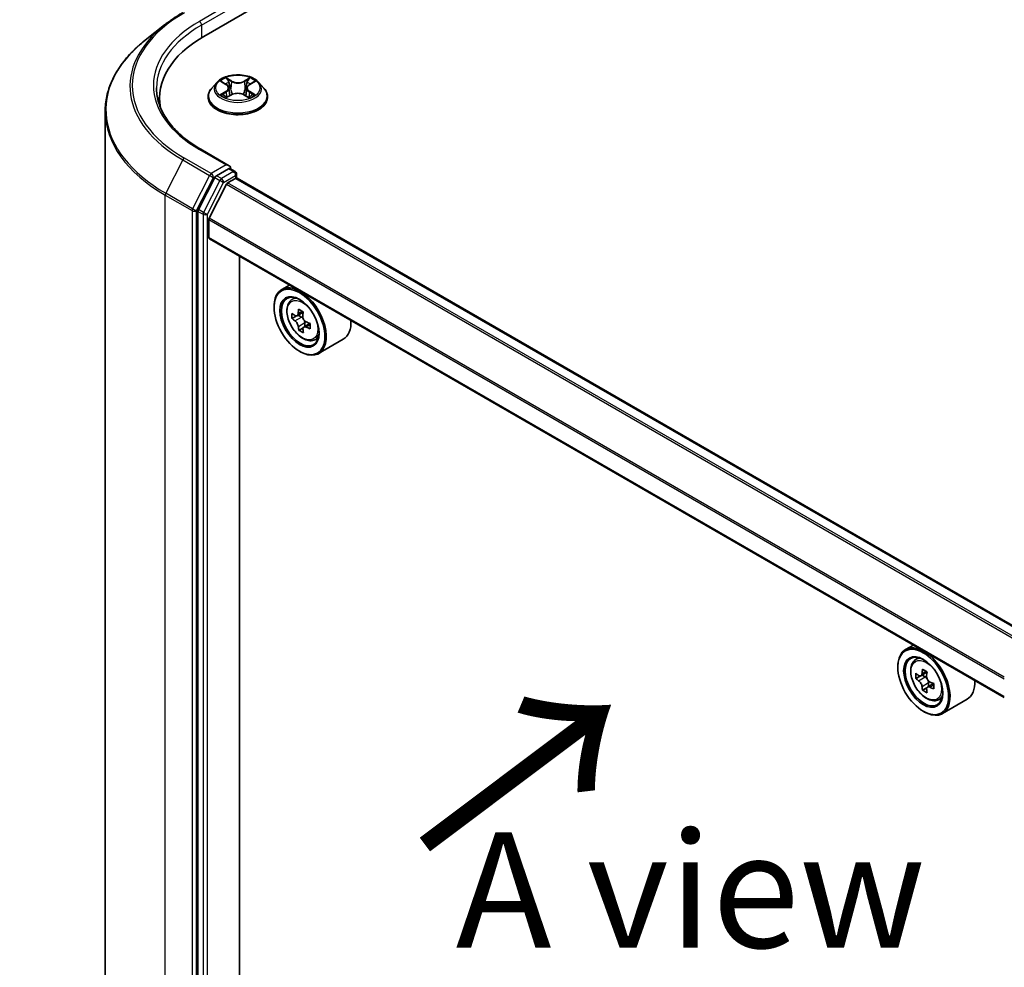
# Model space of a CAD drawing. Units: millimetres. Extents: x 0 to 7750, y 0 to 1546.
# Drawn here: x 53 to 107, y 463 to 514 of the extents above; entities that cross this region are included whole.
import ezdxf

# ---------------------------------------------------------------- set-up
doc = ezdxf.new("R2010")
doc.units = ezdxf.units.MM
for name, color, linetype, lineweight in [('Dimension (ISO)', 7, 'Continuous', 18), ('Symbol (ISO)', 7, 'Continuous', 18), ('Visible (ISO)', 7, 'Continuous', 35), ('Visible Narrow (ISO)', 7, 'Continuous', 25)]:
    doc.layers.add(name, color=color, linetype=linetype, lineweight=lineweight)
doc.styles.add('Note Text (TK)', font='MS PGothic.ttf')
doc.dimstyles.new('Default - Method 1b (TK)', dxfattribs={"dimscale": 2.5, "dimtxt": 2.5, "dimasz": 2.5, "dimexe": 1, "dimexo": 1.5, "dimgap": 1, "dimtad": 1, "dimrnd": 1e-08, "dimdsep": 46, "dimtxsty": 'Note Text (TK)', "dimblk": 'OPEN', "dimcen": 0.09, "dimdle": 5, "dimclrd": 100, "dimclre": 100, "dimclrt": 7, "dimadec": 1, "dimazin": 1, "dimtfac": 1, "dimtmove": 0, "dimatfit": 3, "dimldrblk": 'OPEN', "dimfxl": 0, "dimtolj": 1, "dimlwd": -1, "dimlwe": -1, "dimarcsym": 0})

# ---------------------------------------------------------------- blocks, each defined once
blk = doc.blocks.new('_Open')
at = {"color": 0, "linetype": 'ByBlock', "lineweight": -2}
for p, q in [((-1, 0.1667), (0, 0)), ((-1, -0.1667), (0, 0)), ((0, 0), (-1, 0))]:
    blk.add_line(p, q, dxfattribs=at)
blk = doc.blocks.new('*D42')
at = {"layer": 'Defpoints', "color": 0, "transparency": 16777216}
for p in [(25.164, 535.321), (62.771, 513.608), (61.961, 453.972)]:
    blk.add_point(p, dxfattribs=at)
at = {"layer": 'Dimension (ISO)', "color": 100, "transparency": 16777216}
for p, q in [((59.021, 515.773), (22.664, 536.764)), ((25.164, 481.467), (25.164, 529.071)), ((58.211, 456.137), (22.664, 476.661))]:
    blk.add_line(p, q, dxfattribs=at)
at = {"layer": 'Dimension (ISO)', "color": 100, "transparency": 16777216, "xscale": 6.25, "yscale": 6.25, "zscale": 6.25}
for p, rotation in [((25.164, 535.321), 90), ((25.164, 475.217), 270)]:
    blk.add_blockref('_Open', p, dxfattribs=dict(at, rotation=rotation))
at = {"layer": 'Dimension (ISO)', "color": 7, "transparency": 16777216, "insert": (20.114, 497.61), "char_height": 6.25, "attachment_point": 4, "rotation": 90, "style": 'Note Text (TK)'}
blk.add_mtext('\\A1;{\\Q30.000;\\W0.816;\\H0.816x;132.5}', dxfattribs=at)

msp = doc.modelspace()

# ---------------------------------------------------------------- linework, layer by layer
at = {"layer": 'Visible (ISO)'}
for p, q in [((63.2952, 512.9662), (216.5017, 601.42)), ((61.1745, 513.5882), (60.124, 512.7565)), ((64.0022, 510.4756), (63.7267, 510.1682)), ((64.2779, 510.5129), (64.5116, 510.3709)), ((65.7772, 510.3651), (66.0155, 510.5052)), ((66.2809, 510.4756), (66.5565, 510.1682)), ((64.6544, 510.1783), (64.6999, 509.7548)), ((65.6287, 510.1691), (65.5831, 509.7442)), ((60.9033, 509.6322), (60.9033, 509.238)), ((63.5305, 509.6775), (63.5305, 509.696)), ((64.5454, 509.6701), (64.7934, 509.8061)), ((65.4797, 509.8029), (65.7232, 509.6649)), ((66.7527, 509.6775), (66.7527, 509.696)), ((57.9588, 451.6194), (57.9588, 508.9025)), ((64.6797, 505.9634), (63.1429, 506.8507)), ((64.6309, 505.7992), (63.9793, 505.423)), ((64.709, 505.8104), (64.9892, 505.6487)), ((63.8888, 505.3217), (63.0083, 503.5933)), ((64.5891, 505.0266), (65.0237, 505.2775)), ((65.0725, 505.2935), (65.0725, 505.5043)), ((108.0983, 480.4648), (65.1071, 505.2858)), ((64.5288, 504.9591), (63.5884, 503.1133)), ((62.981, 503.4905), (62.981, 446.3717)), ((63.5702, 502.0796), (63.5702, 503.0447)), ((106.6549, 477.1482), (63.6047, 502.0033)), ((65.2398, 448.6784), (65.2398, 501.0593)), ((67.9443, 499.4978), (67.52, 499.2528)), ((68.0125, 498.6632), (68.1978, 498.826)), ((67.1058, 498.2919), (67.1058, 498.3373)), ((68.3263, 497.8225), (68.0762, 497.6781)), ((68.6762, 498.0206), (68.3485, 497.8314)), ((68.4076, 497.8656), (68.5859, 497.766)), ((68.6731, 497.1723), (68.4505, 497.0438)), ((69.0501, 497.4172), (68.7135, 497.2229)), ((68.7755, 497.4447), (68.7781, 497.2602)), ((69.2556, 496.5102), (69.4892, 496.5892)), ((70.8556, 496.5599), (69.52, 495.7887)), ((68.4807, 495.9105), (68.52, 495.8878)), ((101.7283, 479.9926), (101.304, 479.7476)), ((101.7965, 479.158), (101.9818, 479.3208)), ((100.8897, 478.7867), (100.8897, 478.8321)), ((102.4668, 478.5193), (102.1361, 478.3284)), ((102.1972, 478.3637), (102.3684, 478.2658)), ((102.0952, 478.3169), (101.8587, 478.1804)), ((102.8272, 477.908), (102.4939, 477.7155)), ((102.5559, 477.9432), (102.5567, 477.7518)), ((102.458, 477.6759), (102.2288, 477.5435)), ((103.0396, 477.005), (103.2732, 477.084)), ((104.6396, 477.0547), (103.304, 476.2835)), ((102.2647, 476.4053), (102.304, 476.3826))]:
    msp.add_line(p, q, dxfattribs=at)
msp.add_arc((64.9059, 505.5043), 0.1667, 0, 60, dxfattribs=at)
for centre, major_axis, ratio, start_param, end_param in [((69.0699, 509.6322), (-8.1667, 0), 0.5773503, 5.4977871, 6.3952101), ((69.0699, 508.7249), (-8.3333, 0), 0.5773503, 6.0825558, 6.1302195), ((64.513, 505.8672), (0.2357, 0), 0.5773503, 0, 1.5707963), ((64.6309, 505.9352), (0.0833, -0.1443), 0.5773503, 0.1595481, 0.7853982), ((63.9793, 505.2869), (0.0833, 0.1443), 0.5773503, 0.7853982, 1.6614562), ((64.5891, 504.9359), (-0.0556, -0.0962), 0.5773503, 3.9269908, 4.8030489), ((65.0237, 505.1414), (0.0833, 0.1443), 0.5773503, 0, 0.7853982), ((63.0988, 503.5585), (0.0833, 0.1443), 0.5773503, 1.6614562, 2.3561945), ((63.6488, 503.09), (-0.0556, -0.0962), 0.5773503, 4.8030489, 5.4977871), ((63.6881, 502.1476), (-0.0833, -0.1443), 0.5773503, 5.4977871, 6.2831853), ((68.52, 497.5208), (1, -1.7321), 0.5773503, 5.4977871, 10.2101761), ((68.52, 497.5208), (0.7222, -1.2509), 0.5773503, 2.375245, 7.049533), ((71.2541, 499.2388), (-1.9677, -3.5245), 0.5868014, 5.3164969, 5.3807983), ((71.3688, 499.7418), (-3.9797, -0.0564), 0.5677418, 0.7336468, 0.820913), ((70.8859, 499.4443), (-1.9402, -3.4752), 0.5868014, 5.4457633, 5.5330295), ((71.3749, 499.3131), (-4.0361, -0.0572), 0.5677418, 0.6043804, 0.6686818), ((71.3789, 499.0273), (4.0361, 0.0572), 0.5677418, 3.7459731, 3.8102745), ((68.589, 497.5488), (0.1319, -0.2285), 0.5773503, 1.8351117, 2.3727013), ((71.4996, 499.1017), (1.9677, 3.5245), 0.5868014, 2.1749043, 2.2392056), ((68.589, 497.5488), (0.1319, -0.2285), 0.5773503, 0.801905, 1.3903988), ((69.8556, 498.2919), (1, -1.7321), 0.5773503, 0, 0.8481438), ((71.2541, 499.2388), (-1.9677, -3.5245), 0.5868014, 5.5979944, 5.6622958), ((71.385, 498.5986), (3.9797, 0.0564), 0.5677418, 3.8752394, 3.9625056), ((71.4996, 499.1017), (1.9677, 3.5245), 0.5868014, 2.4564018, 2.5207032), ((71.3749, 499.3131), (-4.0361, -0.0572), 0.5677418, 0.885878, 0.9501793), ((71.3789, 499.0273), (4.0361, 0.0572), 0.5677418, 4.0274706, 4.091772), ((71.8679, 498.8961), (1.9402, 3.4752), 0.5868014, 2.3041706, 2.3914368), ((102.304, 478.0156), (1, -1.7321), 0.5773503, 5.4977871, 10.2101761), ((102.304, 478.0156), (0.7222, -1.2509), 0.5773503, 2.375245, 7.049533), ((104.6698, 479.9458), (-1.9756, -3.4552), 0.5801377, 5.4517225, 5.5389887), ((105.1603, 479.8071), (-4.0365, -0.0169), 0.5745494, 0.6100906, 0.674392), ((105.0381, 479.7352), (-2.0036, -3.5042), 0.5801377, 5.3224562, 5.3867575), ((105.1585, 480.2334), (-3.9801, -0.0166), 0.5745494, 0.7393569, 0.8266231), ((105.2836, 479.5948), (2.0036, 3.5042), 0.5801377, 2.1808635, 2.2451649), ((105.1615, 479.5229), (4.0365, 0.0169), 0.5745494, 3.7516833, 3.8159846), ((102.3693, 478.0499), (0.1319, -0.2285), 0.5773503, 1.8072038, 2.3610341), ((102.3693, 478.0499), (0.1319, -0.2285), 0.5773503, 0.7902378, 1.3589988), ((105.1603, 479.8071), (-4.0365, -0.0169), 0.5745494, 0.8915881, 0.9558895), ((105.6519, 479.3843), (1.9756, 3.4552), 0.5801377, 2.3101299, 2.397396), ((103.6396, 478.7867), (1, -1.7321), 0.5773503, 0, 0.8481438), ((105.0381, 479.7352), (-2.0036, -3.5042), 0.5801377, 5.6039537, 5.668255), ((105.1632, 479.0967), (3.9801, 0.0166), 0.5745494, 3.8809496, 3.9682158), ((105.2836, 479.5948), (2.0036, 3.5042), 0.5801377, 2.462361, 2.5266624), ((105.1615, 479.5229), (4.0365, 0.0169), 0.5745494, 4.0331808, 4.0974821)]:
    msp.add_ellipse(centre, major_axis=major_axis, ratio=ratio, start_param=start_param, end_param=end_param, dxfattribs=at)
for centre, major_axis in [((68.4807, 497.4981), (-0.9722, 1.6839)), ((68.4807, 497.4981), (0.75, -1.299)), ((102.2647, 477.9929), (-0.9722, 1.6839)), ((102.2647, 477.9929), (0.75, -1.299))]:
    msp.add_ellipse(centre, major_axis=major_axis, ratio=0.5773503, dxfattribs=at)
for points, knots in [([(61.1745, 513.5882), (61.2347, 513.6358), (61.2962, 513.6829), (61.4215, 513.7759), (61.4854, 513.8218), (61.6155, 513.9125), (61.6818, 513.9572), (61.8166, 514.0453), (61.8851, 514.0888), (62.0245, 514.1744), (62.0953, 514.2165), (62.1672, 514.258)], [4.55712806, 4.55712806, 4.55712806, 4.55712806, 4.58818025, 4.58818025, 4.61923243, 4.61923243, 4.65028461, 4.65028461, 4.6813368, 4.6813368, 4.71238898, 4.71238898, 4.71238898, 4.71238898]), ([(60.124, 512.7565), (59.8474, 512.5376), (59.5942, 512.3082), (59.1386, 511.8314), (58.9363, 511.584), (58.586, 511.0749), (58.4382, 510.8131), (58.2001, 510.2793), (58.1098, 510.0073), (57.9892, 509.4576), (57.9588, 509.18), (57.9588, 508.9025)], [1.72605724, 1.72605724, 1.72605724, 1.72605724, 1.85208469, 1.85208469, 1.97811214, 1.97811214, 2.10413959, 2.10413959, 2.23016704, 2.23016704, 2.35619449, 2.35619449, 2.35619449, 2.35619449]), ([(66.2809, 510.4756), (66.2127, 510.5517), (66.1262, 510.6184), (65.9219, 510.7333), (65.8029, 510.7805), (65.5475, 510.8496), (65.4112, 510.8714), (65.1349, 510.8881), (64.9949, 510.8832), (64.7242, 510.8472), (64.5934, 510.8161), (64.353, 510.7294), (64.2435, 510.6737), (64.0948, 510.5672), (64.0449, 510.5232), (64.0022, 510.4756)], [2.8418078, 2.8418078, 2.8418078, 2.8418078, 3.1628208, 3.1628208, 3.4972494, 3.4972494, 3.8303268, 3.8303268, 4.1616402, 4.1616402, 4.4933762, 4.4933762, 4.8273541, 4.8273541, 5.0282673, 5.0282673, 5.0282673, 5.0282673]), ([(64.6544, 510.1783), (64.6528, 510.1932), (64.6494, 510.2081), (64.6392, 510.2369), (64.6324, 510.251), (64.6157, 510.2782), (64.6058, 510.2912), (64.5833, 510.3162), (64.5706, 510.328), (64.5429, 510.3505), (64.5278, 510.361), (64.5116, 510.3709)], [2.42614458, 2.42614458, 2.42614458, 2.42614458, 2.56574353, 2.56574353, 2.70534249, 2.70534249, 2.84494145, 2.84494145, 2.9845404, 2.9845404, 3.12413936, 3.12413936, 3.12413936, 3.12413936]), ([(65.7772, 510.3651), (65.7604, 510.3552), (65.7447, 510.3445), (65.7158, 510.3218), (65.7027, 510.3098), (65.6793, 510.2844), (65.669, 510.2711), (65.6516, 510.2435), (65.6445, 510.2291), (65.6339, 510.1996), (65.6304, 510.1844), (65.6287, 510.1691)], [4.72984227, 4.72984227, 4.72984227, 4.72984227, 4.87265992, 4.87265992, 5.01547757, 5.01547757, 5.15829522, 5.15829522, 5.30111287, 5.30111287, 5.44393052, 5.44393052, 5.44393052, 5.44393052]), ([(63.1429, 506.8507), (62.8347, 507.0286), (62.5516, 507.2201), (62.0424, 507.6247), (61.8163, 507.8379), (61.4264, 508.2797), (61.2625, 508.5084), (60.9999, 508.9751), (60.9011, 509.213), (60.7695, 509.6928), (60.7366, 509.9346), (60.7366, 510.1765)], [3.14159265, 3.14159265, 3.14159265, 3.14159265, 3.29867229, 3.29867229, 3.45575192, 3.45575192, 3.61283155, 3.61283155, 3.76991118, 3.76991118, 3.92699082, 3.92699082, 3.92699082, 3.92699082]), ([(63.7267, 510.1682), (63.7018, 510.1405), (63.6791, 510.1119), (63.638, 510.0528), (63.6197, 510.0224), (63.5879, 509.9601), (63.5744, 509.9282), (63.5526, 509.8632), (63.5443, 509.8301), (63.5333, 509.7634), (63.5305, 509.7297), (63.5305, 509.696)], [5.02826726, 5.02826726, 5.02826726, 5.02826726, 5.12378058, 5.12378058, 5.21929391, 5.21929391, 5.31480723, 5.31480723, 5.41032055, 5.41032055, 5.50583387, 5.50583387, 5.50583387, 5.50583387]), ([(65.4797, 509.8029), (65.4429, 509.8237), (65.401, 509.841), (65.3107, 509.8674), (65.2622, 509.8765), (65.163, 509.8859), (65.1122, 509.8861), (65.0127, 509.8777), (64.964, 509.869), (64.873, 509.8435), (64.8307, 509.8266), (64.7934, 509.8061)], [3.1590459, 3.1590459, 3.1590459, 3.1590459, 3.4662239, 3.4662239, 3.7734018, 3.7734018, 4.0805798, 4.0805798, 4.3877577, 4.3877577, 4.6949357, 4.6949357, 4.6949357, 4.6949357]), ([(66.7527, 509.696), (66.7527, 509.7297), (66.7499, 509.7634), (66.7388, 509.8301), (66.7305, 509.8632), (66.7088, 509.9282), (66.6953, 509.9601), (66.6635, 510.0224), (66.6452, 510.0528), (66.6041, 510.1119), (66.5813, 510.1405), (66.5565, 510.1682)], [2.36424122, 2.36424122, 2.36424122, 2.36424122, 2.45975454, 2.45975454, 2.55526786, 2.55526786, 2.65078119, 2.65078119, 2.74629451, 2.74629451, 2.84180783, 2.84180783, 2.84180783, 2.84180783]), ([(63.5305, 509.6775), (63.5305, 509.5782), (63.5566, 509.4791), (63.6582, 509.2893), (63.7354, 509.1989), (63.9347, 509.0351), (64.0585, 508.9622), (64.3384, 508.8434), (64.4947, 508.7974), (64.8234, 508.737), (64.9956, 508.7224), (65.3391, 508.7256), (65.5102, 508.7434), (65.8349, 508.8098), (65.9882, 508.8585), (66.2621, 508.9826), (66.3825, 509.0581), (66.5767, 509.2295), (66.6509, 509.3253), (66.7337, 509.5082), (66.7527, 509.5928), (66.7527, 509.6775)], [5.5058339, 5.5058339, 5.5058339, 5.5058339, 5.8055445, 5.8055445, 6.1179554, 6.1179554, 6.4424485, 6.4424485, 6.7681764, 6.7681764, 7.0929269, 7.0929269, 7.4172817, 7.4172817, 7.7421158, 7.7421158, 8.0679132, 8.0679132, 8.3918283, 8.3918283, 8.6474265, 8.6474265, 8.6474265, 8.6474265]), ([(64.376, 509.789), (64.3859, 509.7806), (64.3966, 509.7722), (64.4196, 509.7555), (64.4319, 509.7471), (64.458, 509.7306), (64.4719, 509.7224), (64.501, 509.7064), (64.5164, 509.6986), (64.5414, 509.6866), (64.5507, 509.6824), (64.5602, 509.6782)], [6.10559251, 6.10559251, 6.10559251, 6.10559251, 6.17577933, 6.17577933, 6.24596615, 6.24596615, 6.31615297, 6.31615297, 6.38633979, 6.38633979, 6.42610133, 6.42610133, 6.42610133, 6.42610133]), ([(65.7098, 509.6725), (65.72, 509.6768), (65.73, 509.6812), (65.756, 509.6933), (65.7716, 509.701), (65.8015, 509.7169), (65.8156, 509.725), (65.8425, 509.7414), (65.8551, 509.7497), (65.8788, 509.7664), (65.8899, 509.7748), (65.9001, 509.7831)], [1.42576171, 1.42576171, 1.42576171, 1.42576171, 1.46772542, 1.46772542, 1.53783858, 1.53783858, 1.60795174, 1.60795174, 1.67806489, 1.67806489, 1.74817805, 1.74817805, 1.74817805, 1.74817805]), ([(64.6309, 505.7992), (64.6458, 505.8078), (64.6618, 505.8134), (64.6899, 505.8167), (64.7019, 505.8145), (64.709, 505.8104)], [0.185147228, 0.185147228, 0.185147228, 0.185147228, 0.196528423, 0.196528423, 0.207909617, 0.207909617, 0.207909617, 0.207909617]), ([(68.0125, 498.6632), (67.9529, 498.6108), (67.9054, 498.5439), (67.8327, 498.3827), (67.8104, 498.2861), (67.7949, 498.0718), (67.8038, 497.9529), (67.8522, 497.7091), (67.8919, 497.5841), (67.9971, 497.341), (68.0625, 497.2228), (68.2128, 497.0039), (68.2976, 496.9032), (68.4796, 496.7287), (68.5767, 496.6551), (68.7756, 496.5437), (68.8774, 496.5059), (69.0725, 496.4754), (69.1664, 496.4807), (69.2533, 496.5094), (69.2544, 496.5098), (69.2556, 496.5102)], [2.454631, 2.454631, 2.454631, 2.454631, 2.7331272, 2.7331272, 3.044946, 3.044946, 3.3785809, 3.3785809, 3.7129225, 3.7129225, 4.0450049, 4.0450049, 4.3768595, 4.3768595, 4.7106903, 4.7106903, 5.0454144, 5.0454144, 5.3621113, 5.3621113, 5.3663371, 5.3663371, 5.3663371, 5.3663371]), ([(68.2281, 497.8476), (68.2489, 497.8331), (68.2716, 497.8233), (68.3143, 497.8181), (68.3344, 497.8227), (68.367, 497.8428), (68.3818, 497.8597), (68.403, 497.9043), (68.4094, 497.932), (68.4116, 497.9607)], [0, 0, 0, 0, 0.017936943, 0.017936943, 0.035873886, 0.035873886, 0.053810829, 0.053810829, 0.071747772, 0.071747772, 0.071747772, 0.071747772]), ([(68.4218, 497.2404), (68.4189, 497.2661), (68.4116, 497.2965), (68.3889, 497.359), (68.3734, 497.3911), (68.3397, 497.4483), (68.3191, 497.4772), (68.2758, 497.5267), (68.2529, 497.5473), (68.2321, 497.5618)], [0, 0, 0, 0, 0.017936943, 0.017936943, 0.035873886, 0.035873886, 0.053810829, 0.053810829, 0.071747772, 0.071747772, 0.071747772, 0.071747772]), ([(68.6571, 497.8236), (68.6549, 497.795), (68.6578, 497.762), (68.6746, 497.6962), (68.6886, 497.6633), (68.7224, 497.606), (68.7443, 497.578), (68.7936, 497.5319), (68.8208, 497.5138), (68.8467, 497.5022)], [0, 0, 0, 0, 0.017936943, 0.017936943, 0.035873886, 0.035873886, 0.053810829, 0.053810829, 0.071747772, 0.071747772, 0.071747772, 0.071747772]), ([(68.8508, 497.2164), (68.8249, 497.228), (68.7978, 497.2352), (68.7492, 497.2371), (68.7277, 497.2317), (68.695, 497.2115), (68.6817, 497.1955), (68.6664, 497.1543), (68.6643, 497.1291), (68.6673, 497.1034)], [0, 0, 0, 0, 0.017936943, 0.017936943, 0.035873886, 0.035873886, 0.053810829, 0.053810829, 0.071747772, 0.071747772, 0.071747772, 0.071747772]), ([(101.7965, 479.158), (101.7369, 479.1056), (101.6894, 479.0387), (101.6167, 478.8775), (101.5944, 478.7809), (101.5789, 478.5666), (101.5878, 478.4477), (101.6362, 478.2039), (101.6759, 478.0789), (101.7811, 477.8358), (101.8465, 477.7176), (101.9968, 477.4987), (102.0816, 477.398), (102.2636, 477.2235), (102.3607, 477.1499), (102.5596, 477.0385), (102.6614, 477.0007), (102.8565, 476.9702), (102.9504, 476.9755), (103.0373, 477.0042), (103.0384, 477.0046), (103.0396, 477.005)], [4.0370945, 4.0370945, 4.0370945, 4.0370945, 4.3155907, 4.3155907, 4.6274095, 4.6274095, 4.9610445, 4.9610445, 5.295386, 5.295386, 5.6274684, 5.6274684, 5.959323, 5.959323, 6.2931538, 6.2931538, 6.627878, 6.627878, 6.9445748, 6.9445748, 6.9488006, 6.9488006, 6.9488006, 6.9488006]), ([(102.0135, 478.3458), (102.0343, 478.331), (102.057, 478.3208), (102.1, 478.3148), (102.1202, 478.319), (102.1533, 478.3385), (102.1682, 478.355), (102.19, 478.3991), (102.1967, 478.4266), (102.1992, 478.4551)], [0, 0, 0, 0, 0.017936943, 0.017936943, 0.035873886, 0.035873886, 0.053810829, 0.053810829, 0.071747772, 0.071747772, 0.071747772, 0.071747772]), ([(102.2022, 477.7389), (102.1995, 477.7645), (102.1925, 477.7948), (102.1703, 477.8572), (102.1551, 477.8893), (102.1218, 477.9468), (102.1014, 477.9758), (102.0582, 478.0259), (102.0355, 478.0468), (102.0147, 478.0616)], [0, 0, 0, 0, 0.017936943, 0.017936943, 0.035873886, 0.035873886, 0.053810829, 0.053810829, 0.071747772, 0.071747772, 0.071747772, 0.071747772]), ([(102.4447, 478.3147), (102.4422, 478.2862), (102.4448, 478.2534), (102.4611, 478.1876), (102.4749, 478.1546), (102.5082, 478.0972), (102.5301, 478.0689), (102.5791, 478.0223), (102.6063, 478.0039), (102.6322, 477.992)], [0, 0, 0, 0, 0.017936943, 0.017936943, 0.035873886, 0.035873886, 0.053810829, 0.053810829, 0.071747772, 0.071747772, 0.071747772, 0.071747772]), ([(102.6334, 477.7079), (102.6075, 477.7197), (102.5803, 477.7273), (102.5315, 477.7299), (102.5098, 477.7249), (102.4767, 477.7054), (102.4632, 477.6897), (102.4473, 477.6491), (102.445, 477.6241), (102.4477, 477.5986)], [0, 0, 0, 0, 0.017936943, 0.017936943, 0.035873886, 0.035873886, 0.053810829, 0.053810829, 0.071747772, 0.071747772, 0.071747772, 0.071747772])]:
    msp.add_open_spline(points, degree=3, knots=knots, dxfattribs=at)
at = {"layer": 'Visible Narrow (ISO)'}
for p, q in [((64.513, 514.6219), (63.0595, 513.7827)), ((63.1774, 513.5786), (64.7487, 514.4858)), ((63.1774, 513.5786), (63.1774, 512.8967)), ((64.1988, 510.5511), (64.4971, 510.3698)), ((64.8171, 510.5516), (64.508, 510.7268)), ((64.6034, 510.6296), (64.7978, 510.5195)), ((64.7978, 510.5195), (64.7695, 510.1262)), ((65.7904, 510.7208), (65.4764, 510.5485)), ((65.4955, 510.5163), (65.6929, 510.6246)), ((65.4955, 510.5163), (65.5233, 510.1227)), ((65.7913, 510.3638), (66.0947, 510.5423)), ((64.4918, 509.9892), (64.1885, 509.8107)), ((64.3209, 509.8451), (64.5116, 509.9573)), ((64.5116, 509.9573), (64.5311, 509.6915)), ((65.7659, 509.9515), (65.7464, 509.6888)), ((65.7659, 509.9515), (65.9535, 509.8375)), ((66.0844, 509.8019), (65.786, 509.9832)), ((64.4927, 509.6322), (64.8067, 509.8044)), ((65.466, 509.8014), (65.7751, 509.6262)), ((63.0595, 506.8425), (64.513, 506.0033)), ((62.16, 506.2741), (61.2405, 504.4693)), ((62.16, 506.2741), (63.6135, 505.4349)), ((63.704, 505.5362), (62.2505, 506.3754)), ((64.513, 506.0033), (63.704, 505.5362)), ((64.9059, 505.6404), (64.2543, 505.2642)), ((64.6309, 505.7992), (64.9059, 505.6404)), ((63.6135, 505.4349), (62.694, 503.6301)), ((62.9024, 503.5272), (63.8218, 505.3321)), ((64.1638, 505.163), (63.2833, 503.4346)), ((63.4917, 503.3317), (64.3721, 505.0601)), ((63.8218, 505.3321), (63.9793, 505.423)), ((63.8888, 505.3217), (64.1638, 505.163)), ((64.2543, 505.2642), (63.9793, 505.423)), ((64.3721, 505.0601), (65.0237, 505.4363)), ((107.6149, 480.1856), (64.5891, 505.0266)), ((65.0237, 505.4363), (65.0237, 505.2775)), ((65.0237, 505.2775), (108.0495, 480.4366)), ((64.5288, 504.9591), (107.5534, 480.1188)), ((61.2132, 504.3664), (62.6667, 503.5272)), ((61.2132, 447.0834), (61.2132, 504.3664)), ((62.694, 503.6301), (61.2405, 504.4693)), ((62.6667, 503.5272), (62.6667, 446.2442)), ((62.9024, 446.2442), (62.9024, 503.5272)), ((62.981, 503.4905), (63.256, 503.3317)), ((63.2833, 503.4346), (63.0083, 503.5933)), ((63.256, 503.3317), (63.256, 446.2129)), ((63.4917, 446.2129), (63.4917, 503.3317)), ((63.5702, 503.0447), (106.6549, 478.1697)), ((106.6549, 478.2488), (63.5884, 503.1133)), ((106.6549, 477.2046), (63.5702, 502.0796)), ((68.4116, 497.9607), (68.6201, 498.0811)), ((68.2321, 497.5618), (68.5859, 497.766)), ((68.7755, 497.4447), (68.4218, 497.2404)), ((69.0531, 497.3332), (68.8508, 497.2164)), ((102.1992, 478.4551), (102.4054, 478.5742)), ((102.0147, 478.0616), (102.3684, 478.2658)), ((102.5559, 477.9432), (102.2022, 477.7389)), ((102.8378, 477.8259), (102.6334, 477.7079))]:
    msp.add_line(p, q, dxfattribs=at)
for centre, major_axis, ratio, start_param, end_param in [((69.0699, 510.3126), (-9.6442, 0), 0.5773503, 5.4977871, 7.0685835), ((69.0699, 510.2636), (-9.7722, 0), 0.5773503, 5.6530481, 7.0685835), ((69.0699, 510.3126), (-8.5, 0), 0.5773503, 5.4977871, 7.0685835), ((69.0699, 510.1765), (-8.3333, 0), 0.5773503, 5.4977871, 6.2831853), ((63.0595, 513.6466), (-0.0833, 0.1443), 0.5773503, 3.9269908, 5.4977871), ((69.0699, 508.9896), (-11.0725, 0), 0.5773503, 5.6530481, 7.0685835), ((65.1416, 510.1352), (-1.2829, 0), 0.5773503, 5.8056187, 9.9023446), ((65.1416, 510.1765), (-1.1445, 0), 0.5773503, 5.2990559, 5.6804249), ((65.1416, 510.0505), (0.8957, 0), 0.5773503, 2.1682476, 2.4139191), ((64.1531, 510.1811), (0.4745, 0), 0.5773503, 5.5071937, 7.0430834), ((64.4971, 510.3471), (0.0144, 0.0237), 0.5918834, 0, 0.7984775), ((64.584, 510.6202), (-0.0228, -0.0159), 0.1886836, 1.0487897, 2.4439719), ((64.6517, 510.4762), (-0.0268, -0.0073), 0.2212168, 3.8450841, 5.2005072), ((64.8171, 510.5289), (-0.0137, -0.0242), 0.5718939, 3.9223316, 5.4058614), ((65.1495, 510.7265), (0.5022, 0), 0.5773503, 3.9363974, 5.4722871), ((65.1495, 510.7472), (-0.4745, 0), 0.5773503, 0.7948047, 2.3306945), ((65.4764, 510.5259), (0.0134, -0.0244), 0.5624417, 0.8850936, 2.3686235), ((66.13, 510.1719), (-0.4745, 0), 0.5773503, 5.5071937, 7.0430834), ((65.6429, 510.4716), (-0.0267, 0.0075), 0.2246379, 4.211281, 5.5667041), ((65.1416, 510.0505), (0.8957, 0), 0.5773503, 0.7142576, 0.9572516), ((65.7119, 510.615), (-0.0226, 0.0162), 0.1812312, 0.7085404, 2.1037226), ((65.7913, 510.3411), (-0.0141, 0.0239), 0.5827555, 5.4930394, 6.2831853), ((65.1416, 510.1765), (-1.1445, 0), 0.5773503, 3.7282596, 4.1096286), ((65.1416, 509.7454), (-1.5932, 0), 0.5773503, 5.8056187, 9.9023446), ((65.1416, 510.1765), (1.1445, 0), 0.5773503, 3.7282596, 4.1096286), ((64.3406, 509.8359), (-0.0054, -0.0272), 0.775702, 4.5248789, 5.9200611), ((64.4918, 509.9665), (0.0141, -0.0239), 0.5827555, 0.8679169, 2.3514468), ((64.1531, 510.1604), (0.5022, 0), 0.5773503, 5.5071937, 6.3450887), ((64.7501, 510.1168), (-0.0268, -0.0073), 0.2211833, 3.8450775, 5.1961234), ((65.1336, 509.6058), (0.4745, 0), 0.5773503, 0.7948047, 2.3306945), ((65.5423, 510.1131), (-0.0267, 0.0075), 0.2246048, 4.215665, 5.5667109), ((66.13, 510.1512), (-0.5022, 0), 0.5773503, 6.221282, 7.0430834), ((65.786, 509.9605), (-0.0144, -0.0237), 0.5918834, 3.9400701, 5.4236), ((65.9334, 509.8285), (0.0053, -0.0273), 0.7837753, 0.3590878, 1.7542699), ((65.1416, 509.696), (-1.6111, 0), 0.5773503, 0, 3.1415927), ((65.1416, 509.6775), (1.6111, 0), 0.5773503, 3.1415927, 6.2831853), ((64.4216, 509.7778), (-0.0236, -0.0147), 0.7273615, 5.1552974, 5.7869968), ((64.8067, 509.7817), (-0.0134, 0.0244), 0.5624417, 5.5102161, 6.2831853), ((65.466, 509.7787), (0.0137, 0.0242), 0.5718939, 0, 0.7807389), ((65.1416, 510.1765), (1.1445, 0), 0.5773503, 5.2990559, 5.6804249), ((65.8535, 509.7711), (-0.0236, 0.0146), 0.7320968, 3.660548, 4.2531479), ((69.0699, 508.9025), (-11.1111, 0), 0.5773503, 0, 0.7853982), ((63.0595, 506.7064), (0.0833, 0.1443), 0.5773503, 0, 0.7853982), ((62.2505, 506.2393), (-0.0833, -0.1443), 0.5773503, 3.9269908, 4.8030489), ((64.9059, 505.5043), (0.0833, 0.1443), 0.5773503, 0, 0.7853982), ((64.9059, 505.5043), (0.0833, -0.1443), 0.5773503, 0.7853982, 2.3561945), ((63.704, 505.4001), (-0.0833, -0.1443), 0.5773503, 3.9269908, 4.8030489), ((63.704, 505.4001), (-0.1485, 0.0757), 0.0739221, 0.9533753, 2.5241717), ((63.704, 505.4001), (0.0833, -0.1443), 0.5773503, 0.7853982, 2.3561945), ((64.2543, 505.1281), (-0.0833, -0.1443), 0.5773503, 3.9269908, 4.8030489), ((64.2543, 505.1281), (-0.1485, 0.0757), 0.0739221, 0.9533753, 2.5241717), ((64.2543, 505.1281), (0.0833, -0.1443), 0.5773503, 0.7853982, 2.3561945), ((64.9059, 505.5043), (0.1667, 0), 0.5773503, 5.4977871, 6.2831853), ((61.3311, 504.4344), (0.0833, 0.1443), 0.5773503, 1.6614562, 2.3561945), ((62.7845, 503.5952), (-0.0833, -0.1443), 0.5773503, 4.8030489, 5.4977871), ((62.7845, 503.5952), (-0.1667, 0), 0.5773503, 0.7853982, 2.3561945), ((62.7845, 503.5952), (0.1485, -0.0757), 0.0739221, 4.094968, 5.6657643), ((63.3738, 503.3997), (-0.0833, -0.1443), 0.5773503, 4.8030489, 5.4977871), ((63.3738, 503.3997), (0.1485, -0.0757), 0.0739221, 4.094968, 5.6657643), ((63.3738, 503.3997), (-0.1667, 0), 0.5773503, 0.7853982, 2.3561945), ((68.7058, 497.6281), (-0.6257, 1.0837), 0.5773503, 5.8594015, 6.3981286), ((68.7058, 497.6281), (0.6257, -1.0837), 0.5773503, 6.168242, 6.7069691), ((102.4898, 478.1229), (-0.6257, 1.0837), 0.5773503, 5.8594015, 6.3981286), ((102.4898, 478.1229), (0.6257, -1.0837), 0.5773503, 6.168242, 6.7069691)]:
    msp.add_ellipse(centre, major_axis=major_axis, ratio=ratio, start_param=start_param, end_param=end_param, dxfattribs=at)
for centre, major_axis in [((65.1416, 510.1765), (1.1897, 0)), ((68.6432, 497.5919), (0.587, -1.0166)), ((102.4272, 478.0868), (0.587, -1.0166))]:
    msp.add_ellipse(centre, major_axis=major_axis, ratio=0.5773503, dxfattribs=at)
for points, knots in [([(64.3316, 510.4802), (64.3271, 510.4854), (64.3221, 510.4904), (64.305, 510.5056), (64.2918, 510.5146), (64.2657, 510.5289), (64.2529, 510.5346), (64.2263, 510.5442), (64.2125, 510.5481), (64.1988, 510.5511)], [0.001781363, 0.001781363, 0.001781363, 0.001781363, 0.005934038, 0.005934038, 0.0154285, 0.0154285, 0.023744988, 0.023744988, 0.032394303, 0.032394303, 0.032394303, 0.032394303]), ([(64.1988, 510.5511), (64.2112, 510.5463), (64.2238, 510.541), (64.2481, 510.5295), (64.2599, 510.5234), (64.2735, 510.5155), (64.2757, 510.5142), (64.2779, 510.5129)], [-0.032394303, -0.032394303, -0.032394303, -0.032394303, -0.023744988, -0.023744988, -0.0154285, -0.0154285, -0.013820546, -0.013820546, -0.013820546, -0.013820546]), ([(64.6034, 510.6296), (64.5944, 510.6385), (64.5857, 510.6477), (64.5636, 510.671), (64.5506, 510.6849), (64.5277, 510.7082), (64.5178, 510.7179), (64.508, 510.7268)], [-0.032055974, -0.032055974, -0.032055974, -0.032055974, -0.02365019, -0.02365019, -0.010200936, -0.010200936, 0.000338329, 0.000338329, 0.000338329, 0.000338329]), ([(64.508, 510.7268), (64.514, 510.7171), (64.5201, 510.706), (64.5347, 510.6782), (64.5433, 510.661), (64.5601, 510.6315), (64.5672, 510.6199), (64.5753, 510.6085)], [-0.000338329, -0.000338329, -0.000338329, -0.000338329, 0.010200936, 0.010200936, 0.02365019, 0.02365019, 0.032055974, 0.032055974, 0.032055974, 0.032055974]), ([(64.5753, 510.6085), (64.5892, 510.5891), (64.6016, 510.5681), (64.6227, 510.5241), (64.6314, 510.5011), (64.6377, 510.478)], [-0.028982846, -0.028982846, -0.028982846, -0.028982846, -0.014585063, -0.014585063, 0, 0, 0, 0]), ([(64.6711, 510.4857), (64.6642, 510.5111), (64.6547, 510.5364), (64.6318, 510.585), (64.6184, 510.6081), (64.6034, 510.6296)], [0, 0, 0, 0, 0.014585063, 0.014585063, 0.028982846, 0.028982846, 0.028982846, 0.028982846]), ([(64.6377, 510.478), (64.6541, 510.4181), (64.6706, 510.3582), (64.7034, 510.2384), (64.7198, 510.1785), (64.7362, 510.1186)], [-0.068779854, -0.068779854, -0.068779854, -0.068779854, -0.034389927, -0.034389927, 0, 0, 0, 0]), ([(64.7695, 510.1262), (64.7531, 510.1861), (64.7367, 510.246), (64.7039, 510.3659), (64.6875, 510.4258), (64.6711, 510.4857)], [0, 0, 0, 0, 0.034389927, 0.034389927, 0.068779854, 0.068779854, 0.068779854, 0.068779854]), ([(65.6239, 510.4812), (65.6071, 510.4215), (65.5903, 510.3617), (65.5568, 510.2422), (65.54, 510.1825), (65.5233, 510.1227)], [0, 0, 0, 0, 0.034389927, 0.034389927, 0.068779854, 0.068779854, 0.068779854, 0.068779854]), ([(65.5566, 510.1148), (65.5734, 510.1746), (65.5901, 510.2343), (65.6237, 510.3538), (65.6405, 510.4135), (65.6573, 510.4733)], [-0.068779854, -0.068779854, -0.068779854, -0.068779854, -0.034389927, -0.034389927, 0, 0, 0, 0]), ([(65.6929, 510.6246), (65.6775, 510.6031), (65.6638, 510.5799), (65.6405, 510.5315), (65.6309, 510.5064), (65.6239, 510.4812)], [0, 0, 0, 0, 0.014491423, 0.014491423, 0.028982846, 0.028982846, 0.028982846, 0.028982846]), ([(65.6573, 510.4733), (65.6637, 510.4962), (65.6725, 510.519), (65.694, 510.5628), (65.7067, 510.5838), (65.7209, 510.6032)], [-0.028982846, -0.028982846, -0.028982846, -0.028982846, -0.014491423, -0.014491423, 0, 0, 0, 0]), ([(65.7904, 510.7208), (65.7821, 510.7136), (65.7738, 510.7059), (65.7573, 510.6899), (65.7491, 510.6817), (65.7314, 510.6636), (65.7218, 510.6536), (65.7057, 510.6371), (65.6993, 510.6308), (65.6929, 510.6246)], [-0.032394303, -0.032394303, -0.032394303, -0.032394303, -0.023744988, -0.023744988, -0.0154285, -0.0154285, -0.005934038, -0.005934038, 0, 0, 0, 0]), ([(65.7209, 510.6032), (65.7267, 510.6112), (65.732, 510.6193), (65.7449, 510.6402), (65.7519, 510.6528), (65.7641, 510.6752), (65.7695, 510.6851), (65.78, 510.704), (65.7852, 510.7129), (65.7904, 510.7208)], [0, 0, 0, 0, 0.005934038, 0.005934038, 0.0154285, 0.0154285, 0.023744988, 0.023744988, 0.032394303, 0.032394303, 0.032394303, 0.032394303]), ([(66.0947, 510.5423), (66.0779, 510.5388), (66.0609, 510.534), (66.0234, 510.5194), (66.0033, 510.5089), (65.9768, 510.4887), (65.9688, 510.4815), (65.9617, 510.4736)], [-0.000338329, -0.000338329, -0.000338329, -0.000338329, 0.010200936, 0.010200936, 0.02365019, 0.02365019, 0.030022431, 0.030022431, 0.030022431, 0.030022431]), ([(66.0155, 510.5053), (66.0263, 510.5116), (66.0374, 510.5174), (66.0639, 510.5301), (66.0794, 510.5366), (66.0947, 510.5423)], [-0.018051314, -0.018051314, -0.018051314, -0.018051314, -0.010200936, -0.010200936, 0.000338329, 0.000338329, 0.000338329, 0.000338329]), ([(64.3209, 509.8451), (64.3115, 509.8434), (64.3011, 509.8415), (64.2726, 509.8356), (64.2538, 509.8312), (64.2193, 509.8214), (64.2038, 509.8164), (64.1885, 509.8107)], [-0.032055974, -0.032055974, -0.032055974, -0.032055974, -0.02365019, -0.02365019, -0.010200936, -0.010200936, 0.000338329, 0.000338329, 0.000338329, 0.000338329]), ([(64.1885, 509.8107), (64.2052, 509.8142), (64.2222, 509.8163), (64.2597, 509.8187), (64.2798, 509.8181), (64.309, 509.8152), (64.3194, 509.8136), (64.328, 509.8119)], [-0.000338329, -0.000338329, -0.000338329, -0.000338329, 0.010200936, 0.010200936, 0.02365019, 0.02365019, 0.032055974, 0.032055974, 0.032055974, 0.032055974]), ([(64.4019, 509.787), (64.3921, 509.8027), (64.3801, 509.8157), (64.3527, 509.8352), (64.3374, 509.8418), (64.3209, 509.8451)], [0, 0, 0, 0, 0.014585063, 0.014585063, 0.028982846, 0.028982846, 0.028982846, 0.028982846]), ([(64.328, 509.8119), (64.3429, 509.8091), (64.3567, 509.8032), (64.3714, 509.7928), (64.3737, 509.7909), (64.376, 509.789)], [-0.028982846, -0.028982846, -0.028982846, -0.028982846, -0.014585063, -0.014585063, -0.011724219, -0.011724219, -0.011724219, -0.011724219]), ([(64.7362, 510.1186), (64.7597, 510.0331), (64.7866, 509.949), (64.823, 509.8533), (64.8283, 509.8396), (64.8337, 509.826)], [-0.098241255, -0.098241255, -0.098241255, -0.098241255, -0.049120627, -0.049120627, -0.040916912, -0.040916912, -0.040916912, -0.040916912]), ([(64.8604, 509.837), (64.8555, 509.8501), (64.8507, 509.8632), (64.8169, 509.958), (64.7915, 510.0415), (64.7695, 510.1262)], [0.041192741, 0.041192741, 0.041192741, 0.041192741, 0.049120627, 0.049120627, 0.098241255, 0.098241255, 0.098241255, 0.098241255]), ([(65.5233, 510.1227), (65.5007, 510.0382), (65.4749, 509.955), (65.4398, 509.8584), (65.4342, 509.8433), (65.4284, 509.8282)], [0, 0, 0, 0, 0.049120627, 0.049120627, 0.058294653, 0.058294653, 0.058294653, 0.058294653]), ([(65.4545, 509.8162), (65.461, 509.832), (65.4674, 509.8479), (65.5051, 509.9457), (65.5326, 510.0295), (65.5566, 510.1148)], [-0.058727176, -0.058727176, -0.058727176, -0.058727176, -0.049120627, -0.049120627, 0, 0, 0, 0]), ([(65.9535, 509.8375), (65.9371, 509.8343), (65.9219, 509.8278), (65.895, 509.8085), (65.8832, 509.7957), (65.8736, 509.7801)], [0, 0, 0, 0, 0.014491423, 0.014491423, 0.028982846, 0.028982846, 0.028982846, 0.028982846]), ([(66.0844, 509.8019), (66.0719, 509.8067), (66.0594, 509.811), (66.035, 509.8186), (66.0233, 509.8219), (65.9988, 509.8281), (65.9862, 509.8309), (65.9671, 509.8349), (65.96, 509.8362), (65.9535, 509.8375)], [-0.032394303, -0.032394303, -0.032394303, -0.032394303, -0.023744988, -0.023744988, -0.0154285, -0.0154285, -0.005934038, -0.005934038, 0, 0, 0, 0]), ([(64.555, 509.6753), (64.5519, 509.6755), (64.549, 509.6754), (64.5382, 509.6743), (64.5313, 509.6716), (64.519, 509.6638), (64.5137, 509.659), (64.5031, 509.6472), (64.4979, 509.6401), (64.4927, 509.6322)], [0.002558535, 0.002558535, 0.002558535, 0.002558535, 0.005934038, 0.005934038, 0.0154285, 0.0154285, 0.023744988, 0.023744988, 0.032394303, 0.032394303, 0.032394303, 0.032394303]), ([(64.4927, 509.6322), (64.501, 509.6394), (64.5093, 509.6461), (64.5259, 509.6582), (64.534, 509.6636), (64.5433, 509.6689), (64.5444, 509.6695), (64.5454, 509.6701)], [-0.032394303, -0.032394303, -0.032394303, -0.032394303, -0.023744988, -0.023744988, -0.0154285, -0.0154285, -0.014385115, -0.014385115, -0.014385115, -0.014385115]), ([(65.7751, 509.6262), (65.7691, 509.6359), (65.763, 509.6444), (65.7484, 509.6599), (65.7398, 509.666), (65.7248, 509.6698), (65.7198, 509.6702), (65.7143, 509.6699)], [-0.000338329, -0.000338329, -0.000338329, -0.000338329, 0.010200936, 0.010200936, 0.02365019, 0.02365019, 0.029735765, 0.029735765, 0.029735765, 0.029735765]), ([(65.7233, 509.6649), (65.7307, 509.6606), (65.738, 509.6558), (65.7554, 509.6433), (65.7653, 509.6351), (65.7751, 509.6262)], [-0.0178431, -0.0178431, -0.0178431, -0.0178431, -0.010200936, -0.010200936, 0.000338329, 0.000338329, 0.000338329, 0.000338329]), ([(65.9001, 509.7831), (65.9018, 509.7846), (65.9036, 509.7859), (65.9175, 509.7959), (65.9312, 509.8017), (65.9459, 509.8044)], [-0.0166277, -0.0166277, -0.0166277, -0.0166277, -0.014491423, -0.014491423, 0, 0, 0, 0]), ([(65.9459, 509.8044), (65.9519, 509.8055), (65.9588, 509.8066), (65.9781, 509.8089), (65.9913, 509.8098), (66.0174, 509.8101), (66.0303, 509.8095), (66.0569, 509.807), (66.0707, 509.8049), (66.0844, 509.8019)], [0, 0, 0, 0, 0.005934038, 0.005934038, 0.0154285, 0.0154285, 0.023744988, 0.023744988, 0.032394303, 0.032394303, 0.032394303, 0.032394303])]:
    msp.add_open_spline(points, degree=3, knots=knots, dxfattribs=at)
for points in [[(64.4227, 509.7535), (64.4158, 509.7647), (64.4088, 509.7758), (64.4019, 509.787)], [(65.8736, 509.7801), (65.8673, 509.77), (65.861, 509.7598), (65.8547, 509.7496)]]:
    msp.add_open_spline(points, degree=3, dxfattribs=at)

# ---------------------------------------------------------------- texts
at = {"layer": 'Symbol (ISO)', "color": 7, "insert": (74.9472, 468.7116), "char_height": 10, "attachment_point": 4, "rotation": 36.9, "line_spacing_factor": 1.5, "style": 'Note Text (TK)'}
msp.add_mtext('\\fMS PGothic|b0|i0;{\\H10.0000;→}', dxfattribs=at)
at = {"layer": 'Symbol (ISO)', "color": 7, "insert": (89.6671, 466.7231), "char_height": 6.25, "attachment_point": 5, "line_spacing_factor": 1.5, "style": 'Note Text (TK)'}
msp.add_mtext('\\fＭＳ Ｐゴシック|b0|i0;A view', dxfattribs=at)

# ---------------------------------------------------------------- dimensions: what is measured, and where the dimension line sits
at = {"layer": 'Dimension (ISO)', "color": 100, "true_color": 0x00ff3f}
dim = msp.add_linear_dim(base=(25.1638, 535.3205), p1=(61.9613, 453.9722), p2=(62.7713, 513.6078), angle=270, text='{\\Q30.000;\\W0.816;\\H0.816x;<>}', dimstyle='Default - Method 1b (TK)', override={"dimgap": 1, "dimdec": 2, "dimlfac": 2.221826, "dimtol": 0, "dimlim": 0, "dimtp": 0, "dimtm": 0, "dimtdec": 2, "dimtofl": 0, "dimatfit": 1}, dxfattribs=at)
dim.commit()
dim.dimension.update_dxf_attribs({"geometry": '*D42', "text_midpoint": (25.1638, 505.2689), "dimtype": 160})

doc.saveas('drawing.dxf')
